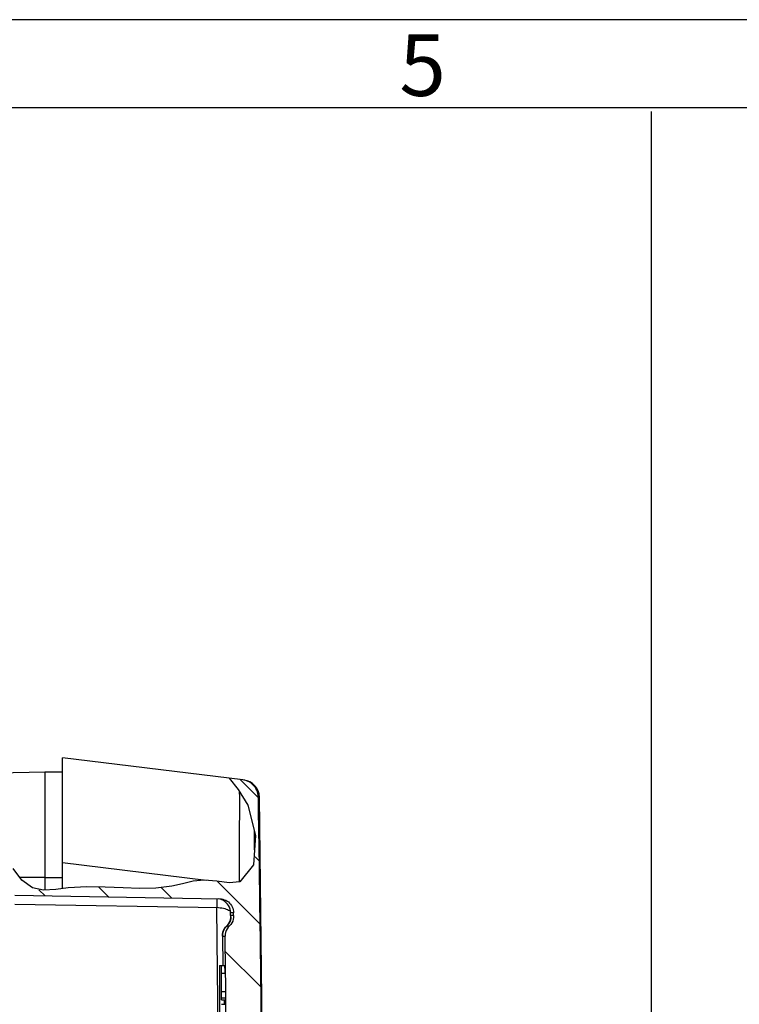
# Model space of a CAD drawing. Units: millimetres. Extents: x -3 to 844, y 0 to 594.
# Drawn here: x 296 to 337, y 538 to 594 of the extents above; entities that cross this region are included whole.
import ezdxf

# ---------------------------------------------------------------- set-up
doc = ezdxf.new("R2010")
doc.units = ezdxf.units.MM
doc.header["$LTSCALE"] = 46.255
doc.layers.get('0').update_dxf_attribs({"linetype": 'CONTINUOUS'})
doc.layers.add('AUSFORMSCHRAEGEN', color=7, linetype='CONTINUOUS')
doc.layers.add('RUNDUNGEN', color=7, linetype='CONTINUOUS')
doc.styles.add('TEXTSTYLE_2', font='txt', dxfattribs={"width": 0.785714})

msp = doc.modelspace()

# ---------------------------------------------------------------- hatches: boundary and pattern name
at = {"linetype": 'Continuous'}
h = msp.add_hatch(dxfattribs=at)
h.set_pattern_fill('DEFAULT__5', color=2, scale=2.5, angle=135, style=0, pattern_type=0)
h.set_pattern_definition([(135, (0, 0), (-1.767767, -1.767767), [])])
edge = h.paths.add_edge_path()
edge.add_spline(control_points=[(308.451, 550.82), (308.519, 550.812), (308.651, 550.782), (308.839, 550.696), (309.005, 550.574), (309.143, 550.421), (309.246, 550.242), (309.312, 550.047), (309.327, 549.912), (309.329, 549.844)], knot_values=[0, 0, 0, 0, 0.142857, 0.285714, 0.428571, 0.571429, 0.714286, 0.857143, 1, 1, 1, 1], degree=3, periodic=0)
edge.add_arc((-2317.355, 508.778), 2627.004, 0.528594, 0.895686)
edge.add_spline(control_points=[(309.538, 533.014), (309.538, 532.955), (309.541, 532.843), (309.558, 532.685), (309.582, 532.545), (309.608, 532.422), (309.635, 532.312), (309.662, 532.215), (309.687, 532.13), (309.711, 532.053), (309.735, 531.983), (309.759, 531.916), (309.784, 531.851), (309.811, 531.786), (309.841, 531.721), (309.873, 531.659), (309.908, 531.603), (309.932, 531.574), (309.945, 531.561)], knot_values=[0, 0, 0, 0, 0.0625, 0.125, 0.1875, 0.25, 0.3125, 0.375, 0.4375, 0.5, 0.5625, 0.625, 0.6875, 0.75, 0.8125, 0.875, 0.9375, 1, 1, 1, 1], degree=3, periodic=0)
edge.add_spline(control_points=[(309.945, 531.561), (309.962, 531.545), (309.992, 531.509), (310.026, 531.448), (310.048, 531.381), (310.053, 531.335), (310.053, 531.311)], knot_values=[0, 0, 0, 0, 0.25, 0.5, 0.75, 1, 1, 1, 1], degree=3, periodic=0)
edge.add_arc((-2317.355, 508.778), 2627.504, 0, 0.491366)
edge.add_arc((-2317.355, 508.778), 2627.504, 359.511756, 360)
edge.add_spline(control_points=[(310.054, 486.388), (310.054, 486.354), (310.045, 486.288), (310.009, 486.197), (309.971, 486.145), (309.948, 486.121)], knot_values=[0, 0, 0, 0, 0.333333, 0.666667, 1, 1, 1, 1], degree=3, periodic=0)
edge.add_spline(control_points=[(309.948, 486.121), (309.937, 486.109), (309.915, 486.081), (309.885, 486.032), (309.857, 485.977), (309.829, 485.917), (309.801, 485.85), (309.772, 485.776), (309.743, 485.694), (309.713, 485.603), (309.682, 485.502), (309.651, 485.391), (309.62, 485.267), (309.59, 485.13), (309.563, 484.978), (309.542, 484.805), (309.538, 484.68), (309.538, 484.615)], knot_values=[0, 0, 0, 0, 0.066667, 0.133333, 0.2, 0.266667, 0.333333, 0.4, 0.466667, 0.533333, 0.6, 0.666667, 0.733333, 0.8, 0.866667, 0.933333, 1, 1, 1, 1], degree=3, periodic=0)
edge.add_arc((-2317.355, 508.778), 2627.004, 359.104314, 359.472984)
edge.add_spline(control_points=[(309.329, 467.713), (309.327, 467.646), (309.313, 467.516), (309.252, 467.328), (309.155, 467.154), (309.07, 467.054), (309.022, 467.008)], knot_values=[0, 0, 0, 0, 0.25, 0.5, 0.75, 1, 1, 1, 1], degree=3, periodic=0)
edge.add_spline(control_points=[(309.022, 467.008), (308.892, 467.126), (308.672, 467.376), (308.483, 467.774), (308.388, 468.242), (308.384, 468.83), (308.457, 469.512), (308.538, 470.177), (308.58, 470.776), (308.574, 471.326), (308.514, 471.773), (308.408, 472.115), (308.255, 472.366), (308.048, 472.534), (307.773, 472.614), (307.428, 472.628), (307.011, 472.594), (306.532, 472.542), (306.025, 472.53), (305.486, 472.56), (304.912, 472.633), (304.302, 472.743), (303.651, 472.876), (302.932, 473.006), (302.112, 473.094), (301.178, 473.12), (300.134, 473.067), (298.923, 472.894), (297.751, 472.626), (297.121, 472.385), (296.833, 472.25)], knot_values=[0, 0, 0, 0, 0.035714, 0.071429, 0.107143, 0.142857, 0.178571, 0.214286, 0.25, 0.285714, 0.321429, 0.357143, 0.392857, 0.428571, 0.464286, 0.5, 0.535714, 0.571429, 0.607143, 0.642857, 0.678571, 0.714286, 0.75, 0.785714, 0.821429, 0.857143, 0.892857, 0.928571, 0.964286, 1, 1, 1, 1], degree=3, periodic=0)
edge.add_line((296.833, 472.25), (295.503, 472.273))
edge.add_spline(control_points=[(295.503, 472.273), (295.462, 472.274), (295.387, 472.29), (295.288, 472.357), (295.223, 472.457), (295.208, 472.532), (295.208, 472.573)], knot_values=[0, 0, 0, 0, 0.25, 0.5, 0.75, 1, 1, 1, 1], degree=3, periodic=0)
edge.add_line((295.208, 472.573), (295.208, 472.983))
edge.add_spline(control_points=[(295.208, 472.983), (295.208, 473.024), (295.223, 473.099), (295.288, 473.199), (295.387, 473.266), (295.462, 473.282), (295.503, 473.283)], knot_values=[0, 0, 0, 0, 0.25, 0.5, 0.75, 1, 1, 1, 1], degree=3, periodic=0)
edge.add_line((295.503, 473.283), (307.137, 473.486))
edge.add_spline(control_points=[(307.137, 473.486), (307.196, 473.487), (307.312, 473.502), (307.479, 473.562), (307.628, 473.658), (307.753, 473.783), (307.848, 473.933), (307.908, 474.101), (307.922, 474.216), (307.923, 474.276)], knot_values=[0, 0, 0, 0, 0.142857, 0.285714, 0.428571, 0.571429, 0.714286, 0.857143, 1, 1, 1, 1], degree=3, periodic=0)
edge.add_line((307.923, 474.276), (307.925, 474.43))
edge.add_spline(control_points=[(307.925, 474.43), (307.927, 474.505), (307.914, 474.648), (307.839, 474.855), (307.751, 474.964), (307.697, 475.014)], knot_values=[0, 0, 0, 0, 0.333333, 0.666667, 1, 1, 1, 1], degree=3, periodic=0)
edge.add_spline(control_points=[(307.697, 475.014), (307.64, 475.066), (307.545, 475.18), (307.455, 475.388), (307.438, 475.535), (307.44, 475.612)], knot_values=[0, 0, 0, 0, 0.333333, 0.666667, 1, 1, 1, 1], degree=3, periodic=0)
edge.add_line((307.44, 475.612), (307.448, 476.282))
edge.add_line((307.448, 476.282), (307.308, 476.282))
edge.add_line((307.308, 476.282), (307.308, 476.802))
edge.add_line((307.308, 476.802), (307.455, 476.802))
edge.add_line((307.455, 476.802), (307.47, 478.051))
edge.add_line((307.47, 478.051), (307.308, 478.051))
edge.add_line((307.308, 478.051), (307.308, 478.571))
edge.add_line((307.308, 478.571), (307.476, 478.571))
edge.add_line((307.476, 478.571), (307.483, 479.17))
edge.add_line((307.483, 479.17), (307.308, 479.17))
edge.add_line((307.308, 479.17), (307.308, 481.282))
edge.add_line((307.308, 481.282), (307.505, 481.282))
edge.add_arc((-2317.355, 508.778), 2625.004, 359.399844, 359.520587)
edge.add_spline(control_points=[(307.558, 486.814), (307.559, 486.936), (307.565, 487.18), (307.584, 487.545), (307.615, 487.908), (307.654, 488.271), (307.702, 488.634), (307.757, 488.996), (307.797, 489.237), (307.818, 489.357)], knot_values=[0, 0, 0, 0, 0.142857, 0.285714, 0.428571, 0.571429, 0.714286, 0.857143, 1, 1, 1, 1], degree=3, periodic=0)
edge.add_arc((325.829, 486.272), 18.273, 167.9792, 170.2841)
edge.add_spline(control_points=[(307.956, 490.078), (307.973, 490.162), (308.004, 490.332), (308.035, 490.589), (308.058, 490.847), (308.074, 491.102), (308.085, 491.357), (308.091, 491.617), (308.095, 491.888), (308.097, 492.083), (308.097, 492.184)], knot_values=[0, 0, 0, 0, 0.125, 0.25, 0.375, 0.5, 0.625, 0.75, 0.875, 1, 1, 1, 1], degree=3, periodic=0)
edge.add_arc((-2317.355, 508.778), 2625.504, -0.36214, 0.399725)
edge.add_spline(control_points=[(308.086, 527.095), (308.085, 527.177), (308.084, 527.337), (308.079, 527.56), (308.07, 527.771), (308.055, 527.977), (308.032, 528.179), (307.999, 528.379), (307.967, 528.511), (307.948, 528.577)], knot_values=[0, 0, 0, 0, 0.142857, 0.285714, 0.428571, 0.571429, 0.714286, 0.857143, 1, 1, 1, 1], degree=3, periodic=0)
edge.add_arc((317.105, 531.295), 9.552, 180.4897, 196.5329)
edge.add_arc((-2317.355, 508.778), 2625.004, 0.489696, 0.723929)
edge.add_spline(control_points=[(307.44, 541.944), (307.438, 542.021), (307.455, 542.168), (307.545, 542.376), (307.64, 542.49), (307.697, 542.542)], knot_values=[0, 0, 0, 0, 0.333333, 0.666667, 1, 1, 1, 1], degree=3, periodic=0)
edge.add_spline(control_points=[(307.697, 542.542), (307.751, 542.592), (307.839, 542.701), (307.914, 542.908), (307.927, 543.051), (307.925, 543.126)], knot_values=[0, 0, 0, 0, 0.333333, 0.666667, 1, 1, 1, 1], degree=3, periodic=0)
edge.add_line((307.925, 543.126), (307.923, 543.28))
edge.add_spline(control_points=[(307.923, 543.28), (307.922, 543.34), (307.908, 543.455), (307.848, 543.623), (307.753, 543.773), (307.628, 543.898), (307.479, 543.994), (307.312, 544.054), (307.196, 544.069), (307.137, 544.07)], knot_values=[0, 0, 0, 0, 0.142857, 0.285714, 0.428571, 0.571429, 0.714286, 0.857143, 1, 1, 1, 1], degree=3, periodic=0)
edge.add_line((307.137, 544.07), (295.503, 544.273))
edge.add_spline(control_points=[(295.503, 544.273), (295.462, 544.274), (295.387, 544.29), (295.288, 544.357), (295.223, 544.457), (295.208, 544.532), (295.208, 544.573)], knot_values=[0, 0, 0, 0, 0.25, 0.5, 0.75, 1, 1, 1, 1], degree=3, periodic=0)
edge.add_line((295.208, 544.573), (295.208, 544.983))
edge.add_spline(control_points=[(295.208, 544.983), (295.208, 545.024), (295.223, 545.099), (295.288, 545.199), (295.387, 545.266), (295.462, 545.282), (295.503, 545.283)], knot_values=[0, 0, 0, 0, 0.25, 0.5, 0.75, 1, 1, 1, 1], degree=3, periodic=0)
edge.add_line((295.503, 545.283), (295.751, 545.288))
edge.add_spline(control_points=[(295.751, 545.288), (295.87, 545.143), (296.11, 544.899), (296.47, 544.683), (296.858, 544.575), (297.321, 544.552), (297.875, 544.602), (298.494, 544.686), (299.159, 544.745), (299.874, 544.76), (300.648, 544.74), (301.485, 544.694), (302.442, 544.644), (303.479, 544.647), (304.395, 544.766), (305.16, 544.972), (305.854, 545.129), (306.506, 545.135), (307.103, 545.046), (307.615, 544.975), (308.024, 544.967), (308.337, 545.039), (308.589, 545.19), (308.808, 545.426), (308.999, 545.785), (309.144, 546.291), (309.213, 546.941), (309.181, 547.74), (309.005, 548.668), (308.686, 549.526), (308.206, 550.252), (307.864, 550.703), (307.679, 550.915)], knot_values=[0, 0, 0, 0, 0.033333, 0.066667, 0.1, 0.133333, 0.166667, 0.2, 0.233333, 0.266667, 0.3, 0.333333, 0.366667, 0.4, 0.433333, 0.466667, 0.5, 0.533333, 0.566667, 0.6, 0.633333, 0.666667, 0.7, 0.733333, 0.766667, 0.8, 0.833333, 0.866667, 0.9, 0.933333, 0.966667, 1, 1, 1, 1], degree=3, periodic=0)
edge.add_line((307.679, 550.915), (308.451, 550.82))

# ---------------------------------------------------------------- linework, layer by layer
at = {"color": 2, "linetype": 'Continuous'}
for p, q in [((841, 594), (0, 594)), ((307.678, 550.915), (308.183, 550.271)), ((308.183, 550.271), (308.72, 549.384)), ((308.72, 549.384), (309.167, 547.672)), ((309.167, 547.672), (309.055, 545.996)), ((295.892, 545.126), (295.404, 545.797)), ((309.055, 545.996), (308.275, 545.033)), ((296.507, 544.687), (295.892, 545.126)), ((297.134, 544.565), (296.507, 544.687)), ((298.534, 544.687), (297.825, 544.6)), ((299.593, 544.752), (298.534, 544.687)), ((300.622, 544.738), (299.593, 544.752)), ((301.649, 544.687), (300.622, 544.738)), ((302.577, 544.65), (301.649, 544.687)), ((303.506, 544.667), (302.577, 544.65)), ((304.418, 544.786), (303.506, 544.667)), ((305.017, 544.931), (304.418, 544.786)), ((305.62, 545.071), (305.017, 544.931)), ((306.247, 545.132), (305.62, 545.071)), ((306.968, 545.066), (306.247, 545.132)), ((307.668, 544.979), (306.968, 545.066)), ((308.275, 545.033), (307.668, 544.979)), ((297.825, 544.6), (297.134, 544.565))]:
    msp.add_line(p, q, dxfattribs=at)
at = {"color": 7, "linetype": 'Continuous'}
for p, q in [((836.01, 589), (5.01, 589)), ((331.62, 588.791), (331.62, 5.009)), ((297.208, 551.278), (298.208, 551.278)), ((297.208, 551.201), (297.208, 544.568)), ((308.451, 550.82), (307.678, 550.915)), ((308.552, 550.803), (308.451, 550.82)), ((309.596, 533.014), (309.387, 549.836)), ((295.503, 544.273), (307.137, 544.07)), ((307.137, 544.07), (307.225, 544.063)), ((307.77, 543.028), (307.771, 543.034)), ((307.925, 543.126), (307.923, 543.28)), ((307.581, 542.575), (307.547, 542.542)), ((307.289, 541.903), (307.309, 540.277)), ((307.128, 540.281), (307.128, 535.215)), ((307.128, 540.281), (307.238, 540.281)), ((307.238, 539.854), (307.238, 540.276)), ((307.238, 540.276), (307.431, 540.276)), ((307.238, 539.857), (307.459, 539.857)), ((307.238, 538.333), (307.238, 539.845)), ((307.238, 539.845), (307.463, 539.845)), ((307.436, 539.845), (307.436, 539.867)), ((307.238, 538.333), (307.477, 538.333)), ((307.238, 538.085), (307.238, 538.089)), ((307.238, 538.089), (307.442, 538.089)), ((307.397, 538.327), (307.397, 538.34)), ((307.4, 538.085), (307.397, 538.327)), ((307.442, 538.087), (307.442, 538.089))]:
    msp.add_line(p, q, dxfattribs=at)
at = {"color": 9, "linetype": 'Continuous'}
for p, q in [((297.208, 545.278), (298.208, 545.278)), ((307.777, 543.287), (307.754, 543.284)), ((307.803, 543.13), (307.774, 543.126)), ((307.829, 543.126), (307.803, 543.13)), ((307.547, 542.542), (307.697, 542.542)), ((307.238, 538.802), (307.475, 538.802)), ((307.238, 538.447), (307.478, 538.447))]:
    msp.add_line(p, q, dxfattribs=at)
at = {"color": 7, "linetype": 'Continuous'}
for points in [[(309.329, 549.844), (309.322, 549.946), (309.305, 550.046), (309.277, 550.144), (309.24, 550.24), (309.193, 550.331), (309.137, 550.416), (309.073, 550.496), (309, 550.569), (308.921, 550.633), (308.836, 550.69), (308.745, 550.737), (308.65, 550.775), (308.552, 550.803)], [(307.225, 544.063), (307.311, 544.048), (307.395, 544.022), (307.476, 543.988), (307.553, 543.945), (307.624, 543.893), (307.69, 543.834), (307.748, 543.769), (307.799, 543.697), (307.842, 543.62), (307.876, 543.539), (307.901, 543.454), (307.917, 543.369), (307.923, 543.28)], [(307.925, 543.126), (307.922, 543.016), (307.905, 542.91), (307.874, 542.806), (307.829, 542.708), (307.771, 542.621), (307.697, 542.542)], [(307.77, 543.032), (307.77, 543.025), (307.769, 543.009), (307.766, 542.987), (307.762, 542.957)], [(307.547, 542.542), (307.526, 542.522), (307.507, 542.503), (307.49, 542.484), (307.473, 542.465), (307.457, 542.446), (307.442, 542.426), (307.427, 542.407), (307.414, 542.387), (307.401, 542.367), (307.389, 542.347), (307.378, 542.327), (307.368, 542.308), (307.359, 542.288), (307.35, 542.268), (307.342, 542.248), (307.335, 542.229), (307.328, 542.209), (307.322, 542.19), (307.316, 542.17), (307.312, 542.151), (307.307, 542.132)], [(307.697, 542.542), (307.618, 542.46), (307.554, 542.37), (307.502, 542.271), (307.466, 542.166), (307.445, 542.057), (307.44, 541.944)], [(307.677, 542.705), (307.649, 542.66), (307.617, 542.617), (307.581, 542.575)], [(307.762, 542.957), (307.756, 542.922), (307.748, 542.883), (307.736, 542.841), (307.72, 542.797), (307.701, 542.751), (307.677, 542.705)], [(307.307, 542.132), (307.304, 542.113), (307.3, 542.095), (307.298, 542.077), (307.295, 542.06), (307.294, 542.043), (307.292, 542.025), (307.291, 542.007), (307.29, 541.99), (307.289, 541.975), (307.289, 541.961), (307.289, 541.948), (307.289, 541.935), (307.289, 541.903)]]:
    msp.add_lwpolyline(points, dxfattribs=at)
at = {"color": 9, "linetype": 'Continuous'}
for points in [[(309.387, 549.836), (309.386, 549.837), (309.383, 549.837), (309.379, 549.838), (309.372, 549.838), (309.364, 549.839), (309.354, 549.84), (309.342, 549.841), (309.329, 549.844)], [(307.832, 543.282), (307.815, 543.282), (307.797, 543.283), (307.777, 543.287)], [(307.925, 543.126), (307.92, 543.126), (307.905, 543.126), (307.89, 543.126), (307.872, 543.126), (307.852, 543.125), (307.829, 543.126)], [(307.923, 543.281), (307.918, 543.281), (307.91, 543.28), (307.901, 543.281), (307.892, 543.28), (307.882, 543.281), (307.871, 543.281), (307.86, 543.282), (307.846, 543.282), (307.832, 543.282)], [(307.29, 541.944), (307.319, 541.949), (307.345, 541.944), (307.368, 541.943), (307.388, 541.944)], [(307.388, 541.944), (307.406, 541.943), (307.422, 541.944), (307.436, 541.943), (307.44, 541.944)]]:
    msp.add_lwpolyline(points, dxfattribs=at)
at = {"color": 7, "linetype": 'Continuous'}
for centre, radius, start, end in [((308.387, 549.821), 1, 1.5972, 83), ((-2317.355, 508.778), 2627.004, 0.528594, 0.895686), ((-2317.355, 508.778), 2625.004, 0.489696, 0.723929), ((-2317.355, 508.778), 2624.975, 0.678602, 0.687528)]:
    msp.add_arc(centre, radius, start, end, dxfattribs=at)
at = {"layer": 'AUSFORMSCHRAEGEN', "color": 7, "linetype": 'Continuous'}
for p, q in [((293.728, 551.217), (297.208, 551.278)), ((297.208, 551.278), (297.208, 544.568))]:
    msp.add_line(p, q, dxfattribs=at)
at = {"layer": 'AUSFORMSCHRAEGEN', "color": 9, "linetype": 'Continuous'}
msp.add_line((297.208, 545.278), (295.781, 545.278), dxfattribs=at)
at = {"layer": 'RUNDUNGEN', "color": 7, "linetype": 'Continuous'}
for p in [(298.208, 544.647), (307.678, 550.915)]:
    msp.add_line(p, (298.208, 552.078), dxfattribs=at)
at = {"layer": 'RUNDUNGEN', "color": 9, "linetype": 'Continuous'}
for p, q in [((309.105, 547.541), (309.102, 547.921)), ((309.113, 546.859), (309.105, 547.541)), ((306.371, 545.12), (298.208, 546.123)), ((306.968, 543.926), (306.967, 543.8)), ((307.751, 542.894), (307.769, 543.005)), ((307.759, 542.936), (307.754, 543.284)), ((307.769, 543.005), (307.774, 543.126)), ((307.547, 542.542), (307.617, 542.617)), ((307.547, 542.542), (307.547, 542.542)), ((307.617, 542.617), (307.675, 542.701)), ((307.29, 541.944), (307.296, 542.061)), ((307.029, 538.326), (307.01, 539.984)), ((307.047, 536.665), (307.029, 538.326))]:
    msp.add_line(p, q, dxfattribs=at)
for points in [[(308.266, 548.858), (308.268, 549.157), (308.269, 549.432), (308.268, 549.683), (308.267, 549.91), (308.264, 550.115), (308.264, 550.137)], [(308.256, 547.448), (308.26, 548.192), (308.266, 548.858)], [(308.256, 545.704), (308.254, 546.346), (308.254, 546.696), (308.255, 547.068), (308.256, 547.448)], [(308.259, 545.032), (308.257, 545.413), (308.256, 545.704)], [(295.503, 543.773), (307.063, 543.571), (307.16, 543.564), (307.254, 543.553), (307.344, 543.537), (307.429, 543.517), (307.508, 543.493), (307.577, 543.465), (307.637, 543.434), (307.686, 543.399), (307.722, 543.362), (307.745, 543.324), (307.754, 543.283)], [(306.964, 544.073), (306.966, 544.067), (306.967, 544.048), (306.967, 544.018), (306.968, 543.977), (306.968, 543.926)], [(306.967, 543.8), (306.966, 543.651), (306.964, 543.573)], [(307.01, 539.984), (306.988, 541.734), (306.964, 543.573)], [(307.754, 543.283), (307.745, 543.39), (307.722, 543.493), (307.686, 543.593), (307.637, 543.686), (307.577, 543.772), (307.508, 543.848), (307.429, 543.914), (307.344, 543.97), (307.247, 544.016)], [(307.769, 543.017), (307.77, 543.032), (307.771, 543.084), (307.772, 543.115), (307.774, 543.126)], [(307.401, 542.367), (307.466, 542.457), (307.547, 542.542)], [(307.675, 542.701), (307.719, 542.793), (307.751, 542.894)], [(307.29, 541.944), (307.289, 541.942), (307.289, 541.936), (307.289, 541.925), (307.289, 541.911), (307.289, 541.895), (307.309, 540.277)], [(307.296, 542.061), (307.317, 542.17), (307.352, 542.272), (307.401, 542.367)]]:
    msp.add_lwpolyline(points, dxfattribs=at)
at = {"layer": 'RUNDUNGEN', "color": 7, "linetype": 'Continuous'}
msp.add_lwpolyline([(307.247, 544.016), (307.16, 544.045), (307.063, 544.065)], dxfattribs=at)

# ---------------------------------------------------------------- texts
at = {"color": 5, "linetype": 'Continuous', "insert": (317.331, 593.164), "char_height": 3.49316, "width": 3.74268, "attachment_point": 1, "line_spacing_factor": 0.9, "style": 'TEXTSTYLE_2'}
msp.add_mtext('\\Q0.000018724;5', dxfattribs=at)

doc.saveas('drawing.dxf')
